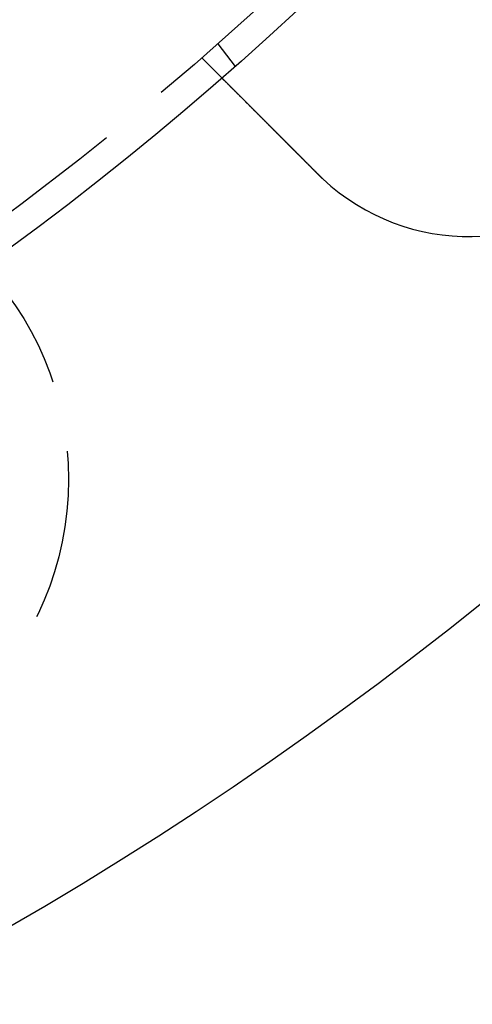
# Model space of a CAD drawing. Extents: x -134 to 304, y -453 to 207.
# Drawn here: x 81 to 97, y -418 to -384 of the extents above; entities that cross this region are included whole.
import ezdxf

# ---------------------------------------------------------------- set-up
doc = ezdxf.new("R2010")
doc.units = 0
doc.header["$LTSCALE"] = 20
doc.linetypes.add('VERDECKT', pattern=[0.375, 0.25, -0.125])
doc.layers.get('0').update_dxf_attribs({"linetype": 'CONTINUOUS'})

# ---------------------------------------------------------------- blocks, each defined once
blk = doc.blocks.new('A$C52527F66')
at = {"color": 1, "linetype": 'VERDECKT'}
for p, q in [((56.66322, -59.29016), (57.27342, -60.08538)), ((56.10401, -59.78058), (56.81278, -60.48935))]:
    blk.add_line(p, q, dxfattribs=at)
at = {"color": 3}
for points in [[(60.1758, -63.8523, 0), (60.1666, -63.8432, 0), (60.1574, -63.834, 0), (60.1482, -63.8248, 0), (60.139, -63.8155, 0), (60.1297, -63.8063, 0), (60.1205, -63.797, 0), (60.1112, -63.7878, 0), (60.1019, -63.7785, 0), (60.0927, -63.7692, 0), (60.0834, -63.7599, 0), (60.0741, -63.7506, 0), (60.0648, -63.7413, 0), (60.0554, -63.732, 0), (60.0461, -63.7227, 0), (60.0367, -63.7133, 0), (60.0274, -63.704, 0), (60.018, -63.6946, 0), (60.0087, -63.6852, 0), (59.9993, -63.6759, 0), (59.9899, -63.6665, 0), (59.9805, -63.6571, 0), (59.9711, -63.6477, 0), (59.9617, -63.6383, 0), (59.9523, -63.6289, 0), (59.9429, -63.6194, 0), (59.9334, -63.61, 0), (59.924, -63.6006, 0), (59.9146, -63.5912, 0), (59.9051, -63.5817, 0), (59.8957, -63.5723, 0), (59.8863, -63.5628, 0), (59.8768, -63.5534, 0), (59.8674, -63.5439, 0), (59.8579, -63.5345, 0), (59.8485, -63.525, 0), (59.839, -63.5156, 0), (59.8295, -63.5061, 0), (59.8201, -63.4966, 0), (59.8106, -63.4872, 0), (59.8012, -63.4777, 0), (59.7917, -63.4683, 0), (59.7822, -63.4588, 0), (59.7728, -63.4493, 0), (59.7633, -63.4399, 0), (59.7539, -63.4304, 0), (59.7444, -63.421, 0), (59.735, -63.4115, 0), (59.7255, -63.4021, 0), (59.7161, -63.3926, 0), (59.7066, -63.3832, 0), (59.6972, -63.3737, 0), (59.6877, -63.3643, 0), (59.6783, -63.3549, 0), (59.6689, -63.3455, 0), (59.6595, -63.336, 0), (59.65, -63.3266, 0), (59.6406, -63.3172, 0), (59.6312, -63.3078, 0), (59.6218, -63.2984, 0), (59.6124, -63.289, 0), (59.6031, -63.2796, 0), (59.5937, -63.2703, 0), (59.5843, -63.2609, 0), (59.575, -63.2515, 0), (59.5656, -63.2422, 0), (59.5563, -63.2328, 0), (59.5469, -63.2235, 0), (59.5376, -63.2142, 0), (59.5283, -63.2049, 0), (59.519, -63.1955, 0), (59.5097, -63.1863, 0), (59.5004, -63.177, 0), (59.4911, -63.1677, 0), (59.4819, -63.1584, 0), (59.4726, -63.1492, 0), (59.4634, -63.1399, 0), (59.4542, -63.1307, 0), (59.4449, -63.1215, 0), (59.4357, -63.1123, 0), (59.4265, -63.1031, 0), (59.4174, -63.0939, 0), (59.4082, -63.0848, 0), (59.3991, -63.0756, 0), (59.3899, -63.0665, 0), (59.3808, -63.0574, 0), (59.3717, -63.0483, 0), (59.3626, -63.0392, 0), (59.3536, -63.0301, 0), (59.3445, -63.0211, 0), (59.3355, -63.012, 0), (59.3264, -63.003, 0), (59.3174, -62.994, 0), (59.3084, -62.985, 0), (59.2995, -62.976, 0), (59.2905, -62.9671, 0), (59.2816, -62.9582, 0), (59.2727, -62.9492, 0), (59.2638, -62.9403, 0), (59.2549, -62.9315, 0), (59.246, -62.9226, 0), (59.2372, -62.9138, 0), (59.2284, -62.905, 0), (59.2196, -62.8962, 0), (59.2108, -62.8874, 0), (59.2021, -62.8786, 0), (59.1933, -62.8699, 0), (59.1846, -62.8612, 0), (59.1759, -62.8525, 0), (59.1672, -62.8438, 0), (59.1586, -62.8352, 0), (59.15, -62.8265, 0), (59.1414, -62.8179, 0), (59.1328, -62.8094, 0), (59.1243, -62.8008, 0), (59.1157, -62.7923, 0), (59.1072, -62.7838, 0), (59.0987, -62.7753, 0), (59.0903, -62.7669, 0), (59.0819, -62.7584, 0), (59.0735, -62.75, 0), (59.0651, -62.7417, 0), (59.0567, -62.7333, 0), (59.0484, -62.725, 0), (59.0401, -62.7167, 0), (59.0319, -62.7084, 0), (59.0236, -62.7002, 0), (59.0154, -62.692, 0), (59.0072, -62.6838, 0), (58.9991, -62.6756, 0), (58.9909, -62.6675, 0), (58.9828, -62.6593, 0), (58.9746, -62.6512, 0), (58.9664, -62.643, 0), (58.9582, -62.6348, 0), (58.95, -62.6266, 0), (58.9418, -62.6184, 0), (58.9336, -62.6102, 0), (58.9254, -62.602, 0), (58.9172, -62.5937, 0), (58.9089, -62.5855, 0), (58.9007, -62.5772, 0), (58.8924, -62.569, 0), (58.8842, -62.5607, 0), (58.8759, -62.5525, 0), (58.8676, -62.5442, 0), (58.8594, -62.5359, 0), (58.8511, -62.5276, 0), (58.8428, -62.5193, 0), (58.8345, -62.5111, 0), (58.8262, -62.5028, 0), (58.8179, -62.4945, 0), (58.8096, -62.4862, 0), (58.8013, -62.4779, 0), (58.793, -62.4695, 0), (58.7847, -62.4612, 0), (58.7764, -62.4529, 0), (58.768, -62.4446, 0), (58.7597, -62.4363, 0), (58.7514, -62.428, 0), (58.7431, -62.4197, 0), (58.7348, -62.4113, 0), (58.7265, -62.403, 0), (58.7181, -62.3947, 0), (58.7098, -62.3864, 0), (58.7015, -62.3781, 0), (58.6932, -62.3698, 0), (58.6849, -62.3614, 0), (58.6766, -62.3531, 0), (58.6683, -62.3448, 0), (58.66, -62.3365, 0), (58.6517, -62.3282, 0), (58.6434, -62.3199, 0), (58.6351, -62.3116, 0), (58.6268, -62.3034, 0), (58.6185, -62.2951, 0), (58.6102, -62.2868, 0), (58.602, -62.2785, 0), (58.5937, -62.2703, 0), (58.5854, -62.262, 0), (58.5772, -62.2537, 0), (58.5689, -62.2455, 0), (58.5607, -62.2373, 0), (58.5525, -62.229, 0), (58.5442, -62.2208, 0), (58.536, -62.2126, 0), (58.5278, -62.2044, 0), (58.5196, -62.1962, 0), (58.5114, -62.188, 0), (58.5032, -62.1798, 0), (58.4951, -62.1716, 0), (58.4869, -62.1635, 0), (58.4788, -62.1553, 0), (58.4706, -62.1472, 0), (58.4625, -62.1391, 0), (58.4544, -62.131, 0), (58.4463, -62.1229, 0), (58.4382, -62.1148, 0), (58.4301, -62.1067, 0), (58.4221, -62.0986, 0), (58.414, -62.0906, 0), (58.406, -62.0826, 0), (58.398, -62.0745, 0), (58.39, -62.0665, 0), (58.382, -62.0585, 0), (58.374, -62.0506, 0), (58.366, -62.0426, 0), (58.3581, -62.0347, 0), (58.3502, -62.0267, 0), (58.3423, -62.0188, 0), (58.3344, -62.0109, 0), (58.3265, -62.0031, 0), (58.3186, -61.9952, 0), (58.3108, -61.9874, 0), (58.303, -61.9795, 0), (58.2952, -61.9717, 0), (58.2874, -61.9639, 0), (58.2796, -61.9562, 0), (58.2719, -61.9484, 0), (58.2641, -61.9407, 0), (58.2564, -61.933, 0), (58.2487, -61.9253, 0), (58.241, -61.9176, 0), (58.2334, -61.9099, 0), (58.2257, -61.9023, 0), (58.2181, -61.8947, 0), (58.2105, -61.8871, 0), (58.2029, -61.8795, 0), (58.1954, -61.8719, 0), (58.1878, -61.8644, 0), (58.1803, -61.8569, 0), (58.1728, -61.8494, 0), (58.1654, -61.8419, 0), (58.1579, -61.8345, 0), (58.1505, -61.827, 0), (58.1431, -61.8196, 0), (58.1357, -61.8123, 0), (58.1283, -61.8049, 0), (58.121, -61.7976, 0), (58.1137, -61.7902, 0), (58.1064, -61.7829, 0), (58.0991, -61.7757, 0), (58.0919, -61.7684, 0), (58.0846, -61.7612, 0), (58.0774, -61.754, 0), (58.0703, -61.7468, 0), (58.0631, -61.7397, 0), (58.056, -61.7326, 0), (58.0489, -61.7255, 0), (58.0418, -61.7184, 0), (58.0348, -61.7113, 0), (58.0277, -61.7043, 0), (58.0207, -61.6973, 0), (58.0138, -61.6903, 0), (58.0068, -61.6834, 0), (57.9999, -61.6765, 0), (57.993, -61.6696, 0), (57.9862, -61.6627, 0), (57.9793, -61.6559, 0), (57.9725, -61.6491, 0), (57.9657, -61.6423, 0), (57.959, -61.6355, 0), (57.9522, -61.6288, 0), (57.9456, -61.6221, 0), (57.9389, -61.6155, 0), (57.9322, -61.6088, 0), (57.9256, -61.6022, 0), (57.9191, -61.5956, 0), (57.9125, -61.5891, 0), (57.906, -61.5825, 0), (57.8995, -61.5761, 0), (57.893, -61.5696, 0), (57.8866, -61.5632, 0), (57.8802, -61.5568, 0), (57.8738, -61.5504, 0), (57.8675, -61.544, 0), (57.8612, -61.5377, 0), (57.8549, -61.5315, 0), (57.8487, -61.5252, 0), (57.8424, -61.519, 0), (57.8362, -61.5128, 0), (57.83, -61.5065, 0), (57.8237, -61.5003, 0), (57.8175, -61.4941, 0), (57.8113, -61.4879, 0), (57.8051, -61.4816, 0), (57.7988, -61.4754, 0), (57.7926, -61.4692, 0), (57.7864, -61.463, 0), (57.7802, -61.4568, 0), (57.774, -61.4506, 0), (57.7678, -61.4444, 0), (57.7616, -61.4382, 0), (57.7554, -61.432, 0), (57.7493, -61.4258, 0), (57.7431, -61.4197, 0), (57.7369, -61.4135, 0), (57.7308, -61.4073, 0), (57.7246, -61.4012, 0), (57.7185, -61.395, 0), (57.7123, -61.3889, 0), (57.7062, -61.3827, 0), (57.7001, -61.3766, 0), (57.6939, -61.3705, 0), (57.6878, -61.3644, 0), (57.6817, -61.3583, 0), (57.6756, -61.3522, 0), (57.6695, -61.3461, 0), (57.6635, -61.34, 0), (57.6574, -61.334, 0), (57.6514, -61.3279, 0), (57.6453, -61.3219, 0), (57.6393, -61.3159, 0), (57.6333, -61.3098, 0), (57.6273, -61.3038, 0), (57.6213, -61.2978, 0), (57.6153, -61.2918, 0), (57.6093, -61.2859, 0), (57.6033, -61.2799, 0), (57.5974, -61.274, 0), (57.5915, -61.268, 0), (57.5855, -61.2621, 0), (57.5796, -61.2562, 0), (57.5737, -61.2503, 0), (57.5679, -61.2444, 0), (57.562, -61.2386, 0), (57.5562, -61.2327, 0), (57.5503, -61.2269, 0), (57.5445, -61.2211, 0), (57.5387, -61.2153, 0), (57.5329, -61.2095, 0), (57.5271, -61.2037, 0), (57.5214, -61.198, 0), (57.5157, -61.1922, 0), (57.5099, -61.1865, 0), (57.5042, -61.1808, 0), (57.4985, -61.1751, 0), (57.4929, -61.1695, 0), (57.4872, -61.1638, 0), (57.4816, -61.1582, 0), (57.476, -61.1526, 0), (57.4704, -61.147, 0), (57.4648, -61.1414, 0), (57.4593, -61.1359, 0), (57.4538, -61.1303, 0), (57.4482, -61.1248, 0), (57.4428, -61.1193, 0), (57.4373, -61.1139, 0), (57.4318, -61.1084, 0), (57.4264, -61.103, 0), (57.421, -61.0976, 0), (57.4156, -61.0922, 0), (57.4103, -61.0868, 0), (57.4049, -61.0815, 0), (57.3996, -61.0762, 0), (57.3943, -61.0709, 0), (57.3891, -61.0656, 0), (57.3838, -61.0604, 0), (57.3786, -61.0552, 0), (57.3734, -61.05, 0), (57.3683, -61.0448, 0), (57.3631, -61.0397, 0), (57.358, -61.0345, 0), (57.3529, -61.0294, 0), (57.3478, -61.0244, 0), (57.3428, -61.0193, 0), (57.3377, -61.0143, 0), (57.3327, -61.0093, 0), (57.3277, -61.0043, 0), (57.3228, -60.9994, 0), (57.3179, -60.9944, 0), (57.3129, -60.9895, 0), (57.3081, -60.9846, 0), (57.3032, -60.9798, 0), (57.2984, -60.9749, 0), (57.2936, -60.9701, 0), (57.2888, -60.9654, 0), (57.284, -60.9606, 0), (57.2793, -60.9559, 0), (57.2746, -60.9512, 0), (57.2699, -60.9465, 0), (57.2653, -60.9418, 0), (57.2606, -60.9372, 0), (57.256, -60.9326, 0), (57.2515, -60.928, 0), (57.2469, -60.9235, 0), (57.2424, -60.9189, 0), (57.2379, -60.9144, 0), (57.2334, -60.91, 0), (57.229, -60.9055, 0), (57.2245, -60.9011, 0), (57.2201, -60.8967, 0), (57.2158, -60.8923, 0), (57.2114, -60.888, 0), (57.2071, -60.8837, 0), (57.2028, -60.8794, 0), (57.1986, -60.8751, 0), (57.1943, -60.8709, 0), (57.1901, -60.8667, 0), (57.186, -60.8625, 0), (57.1818, -60.8584, 0), (57.1777, -60.8543, 0), (57.1736, -60.8502, 0), (57.1695, -60.8461, 0), (57.1655, -60.842, 0), (57.1615, -60.838, 0), (57.1575, -60.834, 0), (57.1535, -60.8301, 0), (57.1496, -60.8262, 0), (57.1457, -60.8223, 0), (57.1418, -60.8184, 0), (57.138, -60.8146, 0), (57.1342, -60.8107, 0), (57.1304, -60.8069, 0), (57.1266, -60.8032, 0), (57.1229, -60.7995, 0), (57.1192, -60.7958, 0), (57.1155, -60.7921, 0), (57.1119, -60.7885, 0), (57.1083, -60.7848, 0), (57.1047, -60.7813, 0), (57.1011, -60.7777, 0), (57.0976, -60.7742, 0), (57.0941, -60.7707, 0), (57.0907, -60.7672, 0), (57.0872, -60.7638, 0), (57.0838, -60.7604, 0), (57.0804, -60.757, 0), (57.0771, -60.7536, 0), (57.0737, -60.7503, 0), (57.0704, -60.747, 0), (57.0671, -60.7436, 0), (57.0638, -60.7403, 0), (57.0605, -60.737, 0), (57.0572, -60.7338, 0), (57.0539, -60.7305, 0), (57.0507, -60.7272, 0), (57.0474, -60.724, 0), (57.0442, -60.7208, 0), (57.041, -60.7176, 0), (57.0378, -60.7144, 0), (57.0347, -60.7112, 0), (57.0315, -60.7081, 0), (57.0284, -60.7049, 0), (57.0252, -60.7018, 0), (57.0221, -60.6987, 0), (57.0191, -60.6956, 0), (57.016, -60.6925, 0), (57.0129, -60.6895, 0), (57.0099, -60.6865, 0), (57.0069, -60.6834, 0), (57.0039, -60.6804, 0), (57.0009, -60.6774, 0), (56.9979, -60.6745, 0), (56.995, -60.6715, 0), (56.992, -60.6686, 0), (56.9891, -60.6657, 0), (56.9862, -60.6628, 0), (56.9833, -60.6599, 0), (56.9805, -60.6571, 0), (56.9777, -60.6542, 0), (56.9748, -60.6514, 0), (56.972, -60.6486, 0), (56.9693, -60.6458, 0), (56.9665, -60.6431, 0), (56.9638, -60.6403, 0), (56.9611, -60.6376, 0), (56.9584, -60.6349, 0), (56.9557, -60.6323, 0), (56.953, -60.6296, 0), (56.9504, -60.627, 0), (56.9478, -60.6244, 0), (56.9452, -60.6218, 0), (56.9426, -60.6192, 0), (56.9401, -60.6167, 0), (56.9376, -60.6141, 0), (56.9351, -60.6116, 0), (56.9326, -60.6091, 0), (56.9301, -60.6067, 0), (56.9277, -60.6043, 0), (56.9253, -60.6018, 0), (56.9229, -60.5995, 0), (56.9205, -60.5971, 0), (56.9182, -60.5948, 0), (56.9159, -60.5924, 0), (56.9136, -60.5901, 0), (56.9113, -60.5879, 0), (56.9091, -60.5856, 0), (56.9068, -60.5834, 0), (56.9047, -60.5812, 0), (56.9025, -60.5791, 0), (56.9003, -60.5769, 0), (56.8982, -60.5748, 0), (56.8961, -60.5727, 0), (56.8941, -60.5706, 0), (56.892, -60.5686, 0), (56.89, -60.5666, 0), (56.888, -60.5646, 0), (56.886, -60.5626, 0), (56.8841, -60.5607, 0), (56.8822, -60.5588, 0), (56.8803, -60.5569, 0), (56.8785, -60.555, 0), (56.8766, -60.5532, 0), (56.8748, -60.5514, 0), (56.873, -60.5496, 0), (56.8713, -60.5479, 0), (56.8696, -60.5461, 0), (56.8679, -60.5444, 0), (56.8662, -60.5428, 0), (56.8646, -60.5411, 0), (56.863, -60.5395, 0), (56.8614, -60.5379, 0), (56.8598, -60.5364, 0), (56.8583, -60.5348, 0), (56.8568, -60.5333, 0), (56.8553, -60.5318, 0), (56.8538, -60.5304, 0), (56.8524, -60.529, 0), (56.851, -60.5276, 0), (56.8496, -60.5262, 0), (56.8483, -60.5248, 0), (56.8469, -60.5235, 0), (56.8456, -60.5222, 0), (56.8444, -60.5209, 0), (56.8431, -60.5197, 0), (56.8419, -60.5185, 0), (56.8407, -60.5173, 0), (56.8395, -60.5161, 0), (56.8384, -60.515, 0), (56.8373, -60.5138, 0), (56.8362, -60.5127, 0), (56.8351, -60.5117, 0), (56.8341, -60.5106, 0), (56.8331, -60.5096, 0), (56.8321, -60.5086, 0), (56.8311, -60.5077, 0), (56.8302, -60.5067, 0), (56.8292, -60.5058, 0), (56.8284, -60.5049, 0), (56.8275, -60.5041, 0), (56.8267, -60.5032, 0), (56.8258, -60.5024, 0), (56.8251, -60.5016, 0), (56.8243, -60.5009, 0), (56.8236, -60.5001, 0), (56.8228, -60.4994, 0), (56.8222, -60.4987, 0), (56.8215, -60.4981, 0), (56.8209, -60.4974, 0), (56.8202, -60.4968, 0), (56.8196, -60.4962, 0), (56.8191, -60.4957, 0), (56.8185, -60.4951, 0), (56.818, -60.4946, 0), (56.8175, -60.4941, 0), (56.8171, -60.4936, 0), (56.8166, -60.4932, 0), (56.8162, -60.4928, 0), (56.8158, -60.4924, 0), (56.8154, -60.492, 0), (56.8151, -60.4917, 0), (56.8148, -60.4913, 0), (56.8145, -60.4911, 0), (56.8142, -60.4908, 0), (56.814, -60.4905, 0), (56.8137, -60.4903, 0), (56.8135, -60.4901, 0), (56.8134, -60.4899, 0), (56.8132, -60.4898, 0), (56.8131, -60.4896, 0), (56.813, -60.4895, 0), (56.8129, -60.4895, 0), (56.8128, -60.4894, 0), (56.8128, -60.4894, 0), (56.8128, -60.4893, 0)], [(60.3595, -64.0299, 0), (60.358, -64.0285, 0), (60.3565, -64.0271, 0), (60.3551, -64.0258, 0), (60.3536, -64.0244, 0), (60.3521, -64.023, 0), (60.3507, -64.0216, 0), (60.3492, -64.0203, 0), (60.3477, -64.0189, 0), (60.3463, -64.0175, 0), (60.3448, -64.0161, 0), (60.3433, -64.0148, 0), (60.3419, -64.0134, 0), (60.3404, -64.012, 0), (60.3389, -64.0106, 0), (60.3375, -64.0092, 0), (60.336, -64.0079, 0), (60.3345, -64.0065, 0), (60.3331, -64.0051, 0), (60.3316, -64.0037, 0), (60.3301, -64.0023, 0), (60.3287, -64.001, 0), (60.3272, -63.9996, 0), (60.3258, -63.9982, 0), (60.3243, -63.9968, 0), (60.3228, -63.9954, 0), (60.3214, -63.9941, 0), (60.3199, -63.9927, 0), (60.3185, -63.9913, 0), (60.317, -63.9899, 0), (60.3155, -63.9885, 0), (60.3141, -63.9871, 0), (60.3126, -63.9857, 0), (60.3112, -63.9844, 0), (60.3097, -63.983, 0), (60.3082, -63.9816, 0), (60.3068, -63.9802, 0), (60.3053, -63.9788, 0), (60.3039, -63.9774, 0), (60.3024, -63.976, 0), (60.301, -63.9746, 0), (60.2995, -63.9733, 0), (60.2981, -63.9719, 0), (60.2966, -63.9705, 0), (60.2951, -63.9691, 0), (60.2937, -63.9677, 0), (60.2922, -63.9663, 0), (60.2908, -63.9649, 0), (60.2893, -63.9635, 0), (60.2879, -63.9621, 0), (60.2864, -63.9607, 0), (60.285, -63.9593, 0), (60.2835, -63.9579, 0), (60.2821, -63.9566, 0), (60.2806, -63.9552, 0), (60.2792, -63.9538, 0), (60.2777, -63.9524, 0), (60.2763, -63.951, 0), (60.2748, -63.9496, 0), (60.2734, -63.9482, 0), (60.2719, -63.9468, 0), (60.2705, -63.9454, 0), (60.269, -63.944, 0), (60.2676, -63.9426, 0), (60.2661, -63.9412, 0), (60.2647, -63.9398, 0), (60.2632, -63.9384, 0), (60.2618, -63.937, 0), (60.2604, -63.9356, 0), (60.2589, -63.9342, 0), (60.2575, -63.9328, 0), (60.256, -63.9314, 0), (60.2546, -63.93, 0), (60.2531, -63.9286, 0), (60.2517, -63.9272, 0), (60.2503, -63.9258, 0), (60.2488, -63.9244, 0), (60.2474, -63.923, 0), (60.2459, -63.9216, 0), (60.2445, -63.9202, 0), (60.243, -63.9188, 0), (60.2416, -63.9174, 0), (60.2402, -63.916, 0), (60.2387, -63.9146, 0), (60.2373, -63.9131, 0), (60.2358, -63.9117, 0), (60.2344, -63.9103, 0), (60.233, -63.9089, 0), (60.2315, -63.9075, 0), (60.2301, -63.9061, 0), (60.2287, -63.9047, 0), (60.2272, -63.9033, 0), (60.2258, -63.9019, 0), (60.2244, -63.9005, 0), (60.2229, -63.8991, 0), (60.2215, -63.8977, 0), (60.22, -63.8962, 0), (60.2186, -63.8948, 0), (60.2172, -63.8934, 0), (60.2157, -63.892, 0), (60.2143, -63.8906, 0), (60.2129, -63.8892, 0), (60.2114, -63.8878, 0), (60.21, -63.8864, 0), (60.2086, -63.885, 0), (60.2072, -63.8835, 0), (60.2057, -63.8821, 0), (60.2043, -63.8807, 0), (60.2029, -63.8793, 0), (60.2014, -63.8779, 0), (60.2, -63.8765, 0), (60.1986, -63.875, 0), (60.1971, -63.8736, 0), (60.1957, -63.8722, 0), (60.1943, -63.8708, 0), (60.1929, -63.8694, 0), (60.1914, -63.868, 0), (60.19, -63.8665, 0), (60.1886, -63.8651, 0), (60.1872, -63.8637, 0), (60.1857, -63.8623, 0), (60.1843, -63.8609, 0), (60.1829, -63.8594, 0), (60.1815, -63.858, 0), (60.18, -63.8566, 0), (60.1786, -63.8552, 0), (60.1772, -63.8538, 0), (60.1758, -63.8523, 0)]]:
    blk.add_polyline3d(points, dxfattribs=at)
at = {"color": 3, "linetype": 'CONTINUOUS'}
for radius in [150, 145, 130, 110]:
    blk.add_circle((-15.48466, 22.41469), radius, dxfattribs=at)
at = {"color": 1, "linetype": 'VERDECKT'}
for centre, radius in [((-15.48466, 22.41469), 147.87868), ((-15.48466, 22.41469), 109), ((40.51534, -74.58015), 10.9)]:
    blk.add_circle(centre, radius, dxfattribs=at)
at = {"color": 3, "linetype": 'CONTINUOUS'}
blk.add_arc((65.47907, -58.54903), 7.5, 226.951937, 43.048063, dxfattribs=at)

msp = doc.modelspace()

# ---------------------------------------------------------------- block references
msp.add_blockref('A$C52527F66', (31.636, -325.25, -91.733))

doc.saveas('drawing.dxf')
